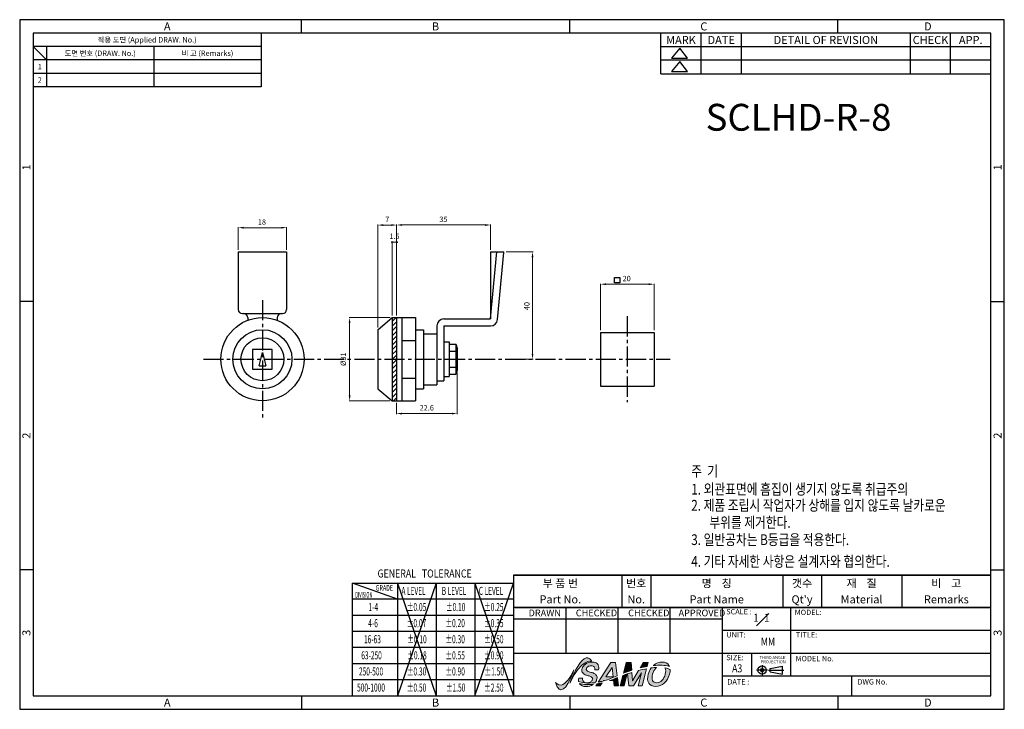
# Model space of a CAD drawing. Extents: x 0 to 367, y 0 to 257.
import ezdxf
from ezdxf.enums import TextEntityAlignment as Align

# ---------------------------------------------------------------- set-up
doc = ezdxf.new("R2010")
doc.units = 0
doc.header["$LTSCALE"] = 10
doc.header["$MEASUREMENT"] = 0
doc.linetypes.add('AUSGEZOGEN', pattern=[0])
doc.linetypes.add('CENTER2', pattern=[1.125, 0.75, -0.125, 0.125, -0.125])
doc.layers.get('0').update_dxf_attribs({"linetype": 'CONTINUOUS'})
doc.layers.get('Defpoints').update_dxf_attribs({"linetype": 'CONTINUOUS'})
doc.layers.add('레이어 1', color=7, linetype='CONTINUOUS', lineweight=0)
doc.styles.get("Standard").update_dxf_attribs({"font": 'BareunDotum1.ttf', "width": 0.8})
doc.styles.add('style1', font='gulim.ttc')
doc.styles.add('TXT', font='simplex.shx', dxfattribs={"bigfont": 'whgtxt.shx'})
doc.dimstyles.new('ISO-25', dxfattribs={"dimtxt": 2.5, "dimasz": 2.5, "dimexe": 1, "dimexo": 1, "dimgap": 0.8, "dimtad": 1, "dimdsep": 46, "dimtxsty": 'Standard', "dimcen": 2.5, "dimclrd": 6, "dimclre": 6, "dimazin": 2, "dimtfac": 1, "dimtmove": 0, "dimatfit": 3, "dimfxl": 1, "dimarcsym": 0})

# ---------------------------------------------------------------- blocks, each defined once
blk = doc.blocks.new('*X1')
at = {"color": 0}
for p, q in [((96.4, 114.08), (97.82, 115.5)), ((96.4, 112.31), (98, 113.91)), ((96.4, 110.54), (98, 112.14)), ((96.4, 108.77), (98, 110.37)), ((96.4, 107.01), (98, 108.61)), ((96.4, 105.24), (98, 106.84)), ((96.4, 103.47), (98, 105.07)), ((96.4, 101.7), (98, 103.3)), ((96.4, 99.94), (96.46, 100)), ((96.4, 98.17), (98, 99.77)), ((96.46, 100), (98, 101.54)), ((96.4, 96.4), (98, 98)), ((96.4, 94.63), (98, 96.23)), ((96.4, 92.86), (98, 94.46)), ((96.4, 91.1), (98, 92.7)), ((96.4, 89.33), (98, 90.93)), ((96.4, 87.56), (98, 89.16)), ((96.4, 85.79), (98, 87.39)), ((96.87, 84.5), (98, 85.63))]:
    blk.add_line(p, q, dxfattribs=at)
blk = doc.blocks.new('*D10')
at = {"color": 6, "lineweight": 18}
for p, q in [((138.09, 145.97), (122.8, 145.97)), ((122.98, 116.97), (122.98, 143.97)), ((138.02, 114.97), (122.8, 114.97))]:
    blk.add_line(p, q, dxfattribs=at)
at = {"color": 6}
for points in [[(123.31, 143.97), (122.65, 143.97), (122.98, 145.97)], [(122.65, 116.97), (123.31, 116.97), (122.98, 114.97)]]:
    blk.add_solid(points, dxfattribs=at)
at = {"layer": 'Defpoints', "color": 0}
for p in [(122.98, 145.97), (138.89, 145.97), (138.82, 114.97)]:
    blk.add_point(p, dxfattribs=at)
at = {"color": 7, "lineweight": 30, "insert": (120.87, 130.47), "char_height": 2, "attachment_point": 5, "rotation": 90}
blk.add_mtext('%%c31', dxfattribs=at)
blk = doc.blocks.new('*D11')
at = {"color": 6, "lineweight": 18}
for p, q in [((81.49, 171.27), (81.49, 179.67)), ((83.49, 179.49), (97.49, 179.49)), ((99.49, 171.27), (99.49, 179.67))]:
    blk.add_line(p, q, dxfattribs=at)
at = {"color": 6}
for points in [[(83.49, 179.82), (83.49, 179.15), (81.49, 179.49)], [(97.49, 179.15), (97.49, 179.82), (99.49, 179.49)]]:
    blk.add_solid(points, dxfattribs=at)
at = {"layer": 'Defpoints', "color": 0}
for p in [(99.49, 179.49), (81.49, 170.47), (99.49, 170.47)]:
    blk.add_point(p, dxfattribs=at)
at = {"color": 7, "lineweight": 30, "insert": (90.29, 181.35), "char_height": 2, "attachment_point": 5}
blk.add_mtext('18', dxfattribs=at)
blk = doc.blocks.new('*D12')
at = {"color": 6, "lineweight": 18}
for p, q in [((133.49, 142.27), (133.49, 180.64)), ((135.49, 180.46), (138.49, 180.46)), ((140.49, 146.77), (140.49, 180.64))]:
    blk.add_line(p, q, dxfattribs=at)
at = {"color": 6}
for points in [[(135.49, 180.8), (135.49, 180.13), (133.49, 180.46)], [(138.49, 180.13), (138.49, 180.8), (140.49, 180.46)]]:
    blk.add_solid(points, dxfattribs=at)
at = {"layer": 'Defpoints', "color": 0}
for p in [(140.49, 180.46), (140.49, 145.97), (133.49, 141.47)]:
    blk.add_point(p, dxfattribs=at)
at = {"color": 7, "lineweight": 30, "insert": (136.99, 182.29), "char_height": 2, "attachment_point": 5}
blk.add_mtext('7', dxfattribs=at)
blk = doc.blocks.new('*D13')
at = {"color": 6, "lineweight": 18}
for p, q in [((138.49, 174.13), (140.89, 174.13)), ((138.89, 146.77), (138.89, 174.31)), ((140.49, 146.77), (140.49, 174.31))]:
    blk.add_line(p, q, dxfattribs=at)
at = {"color": 6}
for points in [[(138.49, 173.8), (138.49, 174.46), (140.49, 174.13)], [(140.89, 174.46), (140.89, 173.8), (138.89, 174.13)]]:
    blk.add_solid(points, dxfattribs=at)
at = {"layer": 'Defpoints', "color": 0}
for p in [(138.89, 174.13), (138.89, 145.97), (140.49, 145.97)]:
    blk.add_point(p, dxfattribs=at)
at = {"color": 7, "lineweight": 30, "insert": (139.69, 176.01), "char_height": 2, "attachment_point": 5}
blk.add_mtext('1.5', dxfattribs=at)
blk = doc.blocks.new('*D14')
at = {"color": 6, "lineweight": 18}
for p, q in [((140.49, 146.77), (140.49, 180.67)), ((142.49, 180.49), (173.49, 180.49)), ((175.49, 171.27), (175.49, 180.67))]:
    blk.add_line(p, q, dxfattribs=at)
at = {"color": 6}
for points in [[(142.49, 180.82), (142.49, 180.15), (140.49, 180.49)], [(173.49, 180.15), (173.49, 180.82), (175.49, 180.49)]]:
    blk.add_solid(points, dxfattribs=at)
at = {"layer": 'Defpoints', "color": 0}
for p in [(175.49, 180.49), (175.49, 170.47), (140.49, 145.97)]:
    blk.add_point(p, dxfattribs=at)
at = {"color": 7, "lineweight": 30, "insert": (157.94, 182.35), "char_height": 2, "attachment_point": 5}
blk.add_mtext('35', dxfattribs=at)
blk = doc.blocks.new('*D15')
at = {"color": 6, "lineweight": 18}
for p, q in [((163.09, 125.47), (163.09, 110.03)), ((140.49, 114.17), (140.49, 110.03)), ((142.49, 110.21), (161.09, 110.21))]:
    blk.add_line(p, q, dxfattribs=at)
at = {"color": 6}
for points in [[(142.49, 110.54), (142.49, 109.87), (140.49, 110.21)], [(161.09, 109.87), (161.09, 110.54), (163.09, 110.21)]]:
    blk.add_solid(points, dxfattribs=at)
at = {"layer": 'Defpoints', "color": 0}
for p in [(163.09, 126.27), (140.49, 114.97), (163.09, 110.21)]:
    blk.add_point(p, dxfattribs=at)
at = {"color": 7, "lineweight": 30, "insert": (151.74, 112.1), "char_height": 2, "attachment_point": 5}
blk.add_mtext('22.6', dxfattribs=at)
blk = doc.blocks.new('*D16')
at = {"color": 6, "lineweight": 18}
for p, q in [((181.29, 170.47), (191.33, 170.47)), ((191.15, 168.47), (191.15, 132.47)), ((188.41, 130.47), (191.33, 130.47))]:
    blk.add_line(p, q, dxfattribs=at)
at = {"color": 6}
for points in [[(191.48, 168.47), (190.82, 168.47), (191.15, 170.47)], [(190.82, 132.47), (191.48, 132.47), (191.15, 130.47)]]:
    blk.add_solid(points, dxfattribs=at)
at = {"layer": 'Defpoints', "color": 0}
for p in [(180.49, 170.47), (187.61, 130.47), (191.15, 130.47)]:
    blk.add_point(p, dxfattribs=at)
at = {"color": 7, "lineweight": 30, "insert": (189.29, 150.27), "char_height": 2, "attachment_point": 5, "rotation": 90}
blk.add_mtext('40', dxfattribs=at)
blk = doc.blocks.new('*D17')
at = {"color": 6, "lineweight": 18}
for p, q in [((216.49, 141.27), (216.49, 158.6)), ((218.49, 158.42), (234.49, 158.42)), ((236.49, 141.27), (236.49, 158.6))]:
    blk.add_line(p, q, dxfattribs=at)
at = {"color": 6}
for points in [[(218.49, 158.75), (218.49, 158.09), (216.49, 158.42)], [(234.49, 158.09), (234.49, 158.75), (236.49, 158.42)]]:
    blk.add_solid(points, dxfattribs=at)
at = {"layer": 'Defpoints', "color": 0}
for p in [(236.49, 158.42), (216.49, 140.47), (236.49, 140.47)]:
    blk.add_point(p, dxfattribs=at)
at = {"color": 7, "lineweight": 30, "insert": (226.26, 160.28), "char_height": 2, "attachment_point": 5}
blk.add_mtext('20', dxfattribs=at)
blk = doc.blocks.new('Block_1')
at = {"layer": '레이어 1'}
h = blk.add_hatch(color=253, dxfattribs=at)
h.dxf.hatch_style = 2
edge = h.paths.add_edge_path()
edge.add_spline(control_points=[(89.03, -153.11), (89.03, -153.11), (91.34, -146.85), (93.62, -144.67), (95.89, -142.49), (97.05, -144.73), (97.13, -144.95), (97.13, -144.95), (93.38, -143.76), (89.03, -153.11)], knot_values=[0, 0, 0, 0, 1, 1, 1, 2, 2, 2, 3, 3, 3, 3], degree=3, periodic=0)
h = blk.add_hatch(color=253, dxfattribs=at)
h.dxf.hatch_style = 2
edge = h.paths.add_edge_path()
edge.add_spline(control_points=[(83.67, -152.86), (83.67, -152.86), (84.47, -154.1), (85.88, -153.86), (87.29, -153.61), (88.99, -151.43), (90.53, -148.21), (90.53, -148.21), (88.2, -155.66), (85.69, -155.62), (85.69, -155.62), (84.49, -155.78), (83.67, -152.86)], knot_values=[0, 0, 0, 0, 1, 1, 1, 2, 2, 2, 3, 3, 3, 4, 4, 4, 4], degree=3, periodic=0)
for points, knots in [([(89.03, -153.11), (89.03, -153.11), (91.34, -146.85), (93.62, -144.67), (95.89, -142.49), (97.05, -144.73), (97.13, -144.95), (97.13, -144.95), (93.38, -143.76), (89.03, -153.11)], [0, 0, 0, 0, 1, 1, 1, 2, 2, 2, 3, 3, 3, 3]), ([(83.67, -152.86), (83.67, -152.86), (84.47, -154.1), (85.88, -153.86), (87.29, -153.61), (88.99, -151.43), (90.53, -148.21), (90.53, -148.21), (88.2, -155.66), (85.69, -155.62), (85.69, -155.62), (84.49, -155.78), (83.67, -152.86)], [0, 0, 0, 0, 1, 1, 1, 2, 2, 2, 3, 3, 3, 4, 4, 4, 4])]:
    blk.add_open_spline(points, degree=3, knots=knots, dxfattribs=at)
blk = doc.blocks.new('Block_2')
at = {"layer": '레이어 1'}
h = blk.add_hatch(color=253, dxfattribs=at)
h.dxf.hatch_style = 2
edge = h.paths.add_edge_path()
edge.add_spline(control_points=[(107.76, -154.14), (107.76, -154.14), (109.25, -154.14), (109.25, -154.14), (109.25, -154.14), (110.42, -149.7), (110.42, -149.7), (109.89, -149.88), (109.34, -150.06), (108.78, -150.27), (108.78, -150.27), (107.76, -154.14), (107.76, -154.14)], knot_values=[0, 0, 0, 0, 1, 1, 1, 2, 2, 2, 3, 3, 3, 4, 4, 4, 4], degree=3, periodic=0)
h = blk.add_hatch(color=253, dxfattribs=at)
h.dxf.hatch_style = 2
edge = h.paths.add_edge_path()
edge.add_spline(control_points=[(112.36, -152.23), (112.36, -152.23), (112.13, -149.15), (112.13, -149.15), (111.63, -149.3), (111.1, -149.47), (110.56, -149.65), (110.56, -149.65), (110.97, -154.15), (110.97, -154.15), (110.97, -154.15), (112.72, -154.15), (112.72, -154.15), (112.72, -154.15), (115.73, -149.25), (115.73, -149.25), (115.73, -149.25), (114.44, -154.14), (114.44, -154.14), (114.44, -154.14), (115.94, -154.14), (115.94, -154.14), (115.94, -154.14), (117.61, -147.75), (117.61, -147.75), (116.7, -147.93), (115.71, -148.15), (114.63, -148.43), (114.63, -148.43), (112.36, -152.23), (112.36, -152.23)], knot_values=[0, 0, 0, 0, 1, 1, 1, 2, 2, 2, 3, 3, 3, 4, 4, 4, 5, 5, 5, 6, 6, 6, 7, 7, 7, 8, 8, 8, 9, 9, 9, 10, 10, 10, 10], degree=3, periodic=0)
h = blk.add_hatch(color=253, dxfattribs=at)
h.dxf.hatch_style = 2
edge = h.paths.add_edge_path()
edge.add_spline(control_points=[(124.55, -147.56), (124.82, -148.16), (124.83, -148.91), (124.59, -149.82), (124.35, -150.75), (123.93, -151.52), (123.35, -152.11), (122.76, -152.71), (122.1, -153.01), (121.37, -153.01), (120.62, -153.01), (120.12, -152.71), (119.85, -152.11), (119.59, -151.52), (119.58, -150.75), (119.83, -149.82), (120.07, -148.91), (120.48, -148.16), (121.05, -147.56), (121.15, -147.46), (121.26, -147.37), (121.37, -147.28), (120.75, -147.31), (120.07, -147.37), (119.33, -147.47), (118.83, -148.15), (118.46, -148.93), (118.23, -149.82), (117.87, -151.17), (117.95, -152.27), (118.44, -153.12), (118.94, -153.96), (119.79, -154.39), (121, -154.39), (122.22, -154.39), (123.29, -153.96), (124.23, -153.12), (125.17, -152.27), (125.82, -151.17), (126.18, -149.82), (126.35, -149.18), (126.42, -148.59), (126.39, -148.06), (125.96, -147.82), (125.34, -147.59), (124.48, -147.43), (124.5, -147.48), (124.53, -147.52), (124.55, -147.56)], knot_values=[0, 0, 0, 0, 1, 1, 1, 2, 2, 2, 3, 3, 3, 4, 4, 4, 5, 5, 5, 6, 6, 6, 7, 7, 7, 8, 8, 8, 9, 9, 9, 10, 10, 10, 11, 11, 11, 12, 12, 12, 13, 13, 13, 14, 14, 14, 15, 15, 15, 16, 16, 16, 16], degree=3, periodic=0)
h = blk.add_hatch(color=253, dxfattribs=at)
h.dxf.hatch_style = 2
edge = h.paths.add_edge_path()
edge.add_spline(control_points=[(92.65, -153.32), (92.66, -153.33), (92.67, -153.35), (92.68, -153.37), (93.14, -154.07), (93.92, -154.41), (95.02, -154.41), (96.03, -154.41), (96.9, -154.17), (97.61, -153.67), (97.65, -153.64), (97.7, -153.6), (97.74, -153.57), (96.01, -153.75), (94.25, -153.72), (92.65, -153.32)], knot_values=[0, 0, 0, 0, 1, 1, 1, 2, 2, 2, 3, 3, 3, 4, 4, 4, 5, 5, 5, 5], degree=3, periodic=0)
h = blk.add_hatch(color=253, dxfattribs=at)
h.dxf.hatch_style = 2
edge = h.paths.add_edge_path()
edge.add_spline(control_points=[(98.72, -154.16), (98.72, -154.16), (100.27, -154.16), (100.27, -154.16), (100.27, -154.16), (101.02, -152.99), (101.02, -152.99), (100.44, -153.13), (99.84, -153.26), (99.23, -153.36), (99.23, -153.36), (98.72, -154.16), (98.72, -154.16)], knot_values=[0, 0, 0, 0, 1, 1, 1, 2, 2, 2, 3, 3, 3, 4, 4, 4, 4], degree=3, periodic=0)
h = blk.add_hatch(color=253, dxfattribs=at)
h.dxf.hatch_style = 2
edge = h.paths.add_edge_path()
edge.add_spline(control_points=[(105.31, -152.19), (105.31, -152.19), (105.54, -154.15), (105.54, -154.15), (105.54, -154.15), (107.12, -154.15), (107.12, -154.15), (107.12, -154.15), (106.75, -151.09), (106.75, -151.09), (106.06, -151.38), (105.04, -151.79), (103.83, -152.19), (103.83, -152.19), (105.31, -152.19), (105.31, -152.19)], knot_values=[0, 0, 0, 0, 1, 1, 1, 2, 2, 2, 3, 3, 3, 4, 4, 4, 5, 5, 5, 5], degree=3, periodic=0)
for points, knots in [([(107.76, -154.14), (107.76, -154.14), (109.25, -154.14), (109.25, -154.14), (109.25, -154.14), (110.42, -149.7), (110.42, -149.7), (109.89, -149.88), (109.34, -150.06), (108.78, -150.27), (108.78, -150.27), (107.76, -154.14), (107.76, -154.14)], [0, 0, 0, 0, 1, 1, 1, 2, 2, 2, 3, 3, 3, 4, 4, 4, 4]), ([(112.36, -152.23), (112.36, -152.23), (112.13, -149.15), (112.13, -149.15), (111.63, -149.3), (111.1, -149.47), (110.56, -149.65), (110.56, -149.65), (110.97, -154.15), (110.97, -154.15), (110.97, -154.15), (112.72, -154.15), (112.72, -154.15), (112.72, -154.15), (115.73, -149.25), (115.73, -149.25), (115.73, -149.25), (114.44, -154.14), (114.44, -154.14), (114.44, -154.14), (115.94, -154.14), (115.94, -154.14), (115.94, -154.14), (117.61, -147.75), (117.61, -147.75), (116.7, -147.93), (115.71, -148.15), (114.63, -148.43), (114.63, -148.43), (112.36, -152.23), (112.36, -152.23)], [0, 0, 0, 0, 1, 1, 1, 2, 2, 2, 3, 3, 3, 4, 4, 4, 5, 5, 5, 6, 6, 6, 7, 7, 7, 8, 8, 8, 9, 9, 9, 10, 10, 10, 10]), ([(124.55, -147.56), (124.82, -148.16), (124.83, -148.91), (124.59, -149.82), (124.35, -150.75), (123.93, -151.52), (123.35, -152.11), (122.76, -152.71), (122.1, -153.01), (121.37, -153.01), (120.62, -153.01), (120.12, -152.71), (119.85, -152.11), (119.59, -151.52), (119.58, -150.75), (119.83, -149.82), (120.07, -148.91), (120.48, -148.16), (121.05, -147.56), (121.15, -147.46), (121.26, -147.37), (121.37, -147.28), (120.75, -147.31), (120.07, -147.37), (119.33, -147.47), (118.83, -148.15), (118.46, -148.93), (118.23, -149.82), (117.87, -151.17), (117.95, -152.27), (118.44, -153.12), (118.94, -153.96), (119.79, -154.39), (121, -154.39), (122.22, -154.39), (123.29, -153.96), (124.23, -153.12), (125.17, -152.27), (125.82, -151.17), (126.18, -149.82), (126.35, -149.18), (126.42, -148.59), (126.39, -148.06), (125.96, -147.82), (125.34, -147.59), (124.48, -147.43), (124.5, -147.48), (124.53, -147.52), (124.55, -147.56)], [0, 0, 0, 0, 1, 1, 1, 2, 2, 2, 3, 3, 3, 4, 4, 4, 5, 5, 5, 6, 6, 6, 7, 7, 7, 8, 8, 8, 9, 9, 9, 10, 10, 10, 11, 11, 11, 12, 12, 12, 13, 13, 13, 14, 14, 14, 15, 15, 15, 16, 16, 16, 16]), ([(92.65, -153.32), (92.66, -153.33), (92.67, -153.35), (92.68, -153.37), (93.14, -154.07), (93.92, -154.41), (95.02, -154.41), (96.03, -154.41), (96.9, -154.17), (97.61, -153.67), (97.65, -153.64), (97.7, -153.6), (97.74, -153.57), (96.01, -153.75), (94.25, -153.72), (92.65, -153.32)], [0, 0, 0, 0, 1, 1, 1, 2, 2, 2, 3, 3, 3, 4, 4, 4, 5, 5, 5, 5]), ([(98.72, -154.16), (98.72, -154.16), (100.27, -154.16), (100.27, -154.16), (100.27, -154.16), (101.02, -152.99), (101.02, -152.99), (100.44, -153.13), (99.84, -153.26), (99.23, -153.36), (99.23, -153.36), (98.72, -154.16), (98.72, -154.16)], [0, 0, 0, 0, 1, 1, 1, 2, 2, 2, 3, 3, 3, 4, 4, 4, 4]), ([(105.31, -152.19), (105.31, -152.19), (105.54, -154.15), (105.54, -154.15), (105.54, -154.15), (107.12, -154.15), (107.12, -154.15), (107.12, -154.15), (106.75, -151.09), (106.75, -151.09), (106.06, -151.38), (105.04, -151.79), (103.83, -152.19), (103.83, -152.19), (105.31, -152.19), (105.31, -152.19)], [0, 0, 0, 0, 1, 1, 1, 2, 2, 2, 3, 3, 3, 4, 4, 4, 5, 5, 5, 5])]:
    blk.add_open_spline(points, degree=3, knots=knots, dxfattribs=at)
blk = doc.blocks.new('Block_3')
at = {"layer": '레이어 1'}
h = blk.add_hatch(color=253, dxfattribs=at)
h.dxf.hatch_style = 2
edge = h.paths.add_edge_path()
edge.add_spline(control_points=[(98.41, -152.96), (98.68, -152.65), (98.88, -152.31), (99.01, -151.96), (99.2, -151.42), (99.22, -150.95), (99.06, -150.56), (98.9, -150.16), (98.64, -149.86), (98.29, -149.65), (97.88, -149.41), (97.47, -149.24), (97.05, -149.14), (96.62, -149.04), (96.27, -148.94), (95.99, -148.83), (95.73, -148.72), (95.51, -148.58), (95.32, -148.41), (95.13, -148.24), (95.09, -148.01), (95.19, -147.71), (95.27, -147.46), (95.45, -147.22), (95.72, -147), (96, -146.78), (96.42, -146.66), (97, -146.66), (97.57, -146.66), (97.95, -146.81), (98.14, -147.11), (98.33, -147.4), (98.38, -147.74), (98.28, -148.13), (98.28, -148.13), (99.76, -148.13), (99.76, -148.13), (99.93, -147.62), (99.87, -147.02), (99.57, -146.31), (99.26, -145.61), (98.52, -145.26), (97.35, -145.26), (96.31, -145.26), (95.47, -145.51), (94.83, -146.02), (94.2, -146.54), (93.79, -147.06), (93.61, -147.61), (93.41, -148.19), (93.42, -148.68), (93.63, -149.07), (93.84, -149.46), (94.2, -149.76), (94.69, -149.98), (95.09, -150.17), (95.48, -150.3), (95.88, -150.37), (96.27, -150.43), (96.62, -150.57), (96.95, -150.76), (97.19, -150.88), (97.36, -151.04), (97.45, -151.25), (97.55, -151.45), (97.53, -151.69), (97.4, -151.97), (97.25, -152.28), (97, -152.53), (96.67, -152.72), (96.34, -152.91), (95.91, -153.01), (95.39, -153.01), (94.82, -153.01), (94.38, -152.83), (94.08, -152.48), (93.78, -152.13), (93.69, -151.71), (93.82, -151.22), (93.82, -151.22), (92.34, -151.22), (92.34, -151.22), (92.2, -151.66), (92.19, -152.1), (92.3, -152.52), (93.35, -152.9), (95.36, -153.36), (98.41, -152.96)], knot_values=[0, 0, 0, 0, 1, 1, 1, 2, 2, 2, 3, 3, 3, 4, 4, 4, 5, 5, 5, 6, 6, 6, 7, 7, 7, 8, 8, 8, 9, 9, 9, 10, 10, 10, 11, 11, 11, 12, 12, 12, 13, 13, 13, 14, 14, 14, 15, 15, 15, 16, 16, 16, 17, 17, 17, 18, 18, 18, 19, 19, 19, 20, 20, 20, 21, 21, 21, 22, 22, 22, 23, 23, 23, 24, 24, 24, 25, 25, 25, 26, 26, 26, 27, 27, 27, 28, 28, 28, 29, 29, 29, 29], degree=3, periodic=0)
h = blk.add_hatch(color=253, dxfattribs=at)
h.dxf.hatch_style = 2
edge = h.paths.add_edge_path()
edge.add_spline(control_points=[(104.74, -147.25), (104.74, -147.25), (105.14, -150.82), (105.14, -150.82), (105.14, -150.82), (102.43, -150.82), (102.43, -150.82), (102.43, -150.82), (104.74, -147.25), (104.74, -147.25)], knot_values=[0, 0, 0, 0, 1, 1, 1, 2, 2, 2, 3, 3, 3, 3], degree=3, periodic=0)
edge = h.paths.add_edge_path()
edge.add_spline(control_points=[(101.54, -152.19), (101.54, -152.19), (101.98, -152.19), (101.98, -152.19), (103.39, -151.77), (104.95, -151.2), (106.67, -150.41), (106.67, -150.41), (106.07, -145.48), (106.07, -145.48), (106.07, -145.48), (104.33, -145.48), (104.33, -145.48), (104.33, -145.48), (99.62, -152.76), (99.62, -152.76), (100.19, -152.65), (100.8, -152.51), (101.44, -152.34), (101.44, -152.34), (101.54, -152.19), (101.54, -152.19)], knot_values=[0, 0, 0, 0, 1, 1, 1, 2, 2, 2, 3, 3, 3, 4, 4, 4, 5, 5, 5, 6, 6, 6, 7, 7, 7, 7], degree=3, periodic=0)
h = blk.add_hatch(color=253, dxfattribs=at)
h.dxf.hatch_style = 2
edge = h.paths.add_edge_path()
edge.add_spline(control_points=[(111.85, -145.49), (111.85, -145.49), (110.04, -145.49), (110.04, -145.49), (110.04, -145.49), (109, -149.44), (109, -149.44), (109.82, -149.12), (110.87, -148.74), (112.07, -148.36), (112.07, -148.36), (111.85, -145.49), (111.85, -145.49)], knot_values=[0, 0, 0, 0, 1, 1, 1, 2, 2, 2, 3, 3, 3, 4, 4, 4, 4], degree=3, periodic=0)
h = blk.add_hatch(color=253, dxfattribs=at)
h.dxf.hatch_style = 2
edge = h.paths.add_edge_path()
edge.add_spline(control_points=[(118.2, -145.49), (118.2, -145.49), (116.39, -145.49), (116.39, -145.49), (116.39, -145.49), (115.21, -147.47), (115.21, -147.47), (116.06, -147.26), (116.94, -147.07), (117.83, -146.91), (117.83, -146.91), (118.2, -145.49), (118.2, -145.49)], knot_values=[0, 0, 0, 0, 1, 1, 1, 2, 2, 2, 3, 3, 3, 4, 4, 4, 4], degree=3, periodic=0)
h = blk.add_hatch(color=253, dxfattribs=at)
h.dxf.hatch_style = 2
edge = h.paths.add_edge_path()
edge.add_spline(control_points=[(126.14, -146.88), (126.09, -146.76), (126.03, -146.65), (125.97, -146.54), (125.47, -145.69), (124.62, -145.27), (123.41, -145.27), (122.2, -145.27), (121.12, -145.69), (120.18, -146.54), (120.16, -146.55), (120.15, -146.57), (120.13, -146.58), (122.25, -146.37), (124.33, -146.4), (126.14, -146.88)], knot_values=[0, 0, 0, 0, 1, 1, 1, 2, 2, 2, 3, 3, 3, 4, 4, 4, 5, 5, 5, 5], degree=3, periodic=0)
for points, knots in [([(98.41, -152.96), (98.68, -152.65), (98.88, -152.31), (99.01, -151.96), (99.2, -151.42), (99.22, -150.95), (99.06, -150.56), (98.9, -150.16), (98.64, -149.86), (98.29, -149.65), (97.88, -149.41), (97.47, -149.24), (97.05, -149.14), (96.62, -149.04), (96.27, -148.94), (95.99, -148.83), (95.73, -148.72), (95.51, -148.58), (95.32, -148.41), (95.13, -148.24), (95.09, -148.01), (95.19, -147.71), (95.27, -147.46), (95.45, -147.22), (95.72, -147), (96, -146.78), (96.42, -146.66), (97, -146.66), (97.57, -146.66), (97.95, -146.81), (98.14, -147.11), (98.33, -147.4), (98.38, -147.74), (98.28, -148.13), (98.28, -148.13), (99.76, -148.13), (99.76, -148.13), (99.93, -147.62), (99.87, -147.02), (99.57, -146.31), (99.26, -145.61), (98.52, -145.26), (97.35, -145.26), (96.31, -145.26), (95.47, -145.51), (94.83, -146.02), (94.2, -146.54), (93.79, -147.06), (93.61, -147.61), (93.41, -148.19), (93.42, -148.68), (93.63, -149.07), (93.84, -149.46), (94.2, -149.76), (94.69, -149.98), (95.09, -150.17), (95.48, -150.3), (95.88, -150.37), (96.27, -150.43), (96.62, -150.57), (96.95, -150.76), (97.19, -150.88), (97.36, -151.04), (97.45, -151.25), (97.55, -151.45), (97.53, -151.69), (97.4, -151.97), (97.25, -152.28), (97, -152.53), (96.67, -152.72), (96.34, -152.91), (95.91, -153.01), (95.39, -153.01), (94.82, -153.01), (94.38, -152.83), (94.08, -152.48), (93.78, -152.13), (93.69, -151.71), (93.82, -151.22), (93.82, -151.22), (92.34, -151.22), (92.34, -151.22), (92.2, -151.66), (92.19, -152.1), (92.3, -152.52), (93.35, -152.9), (95.36, -153.36), (98.41, -152.96)], [0, 0, 0, 0, 1, 1, 1, 2, 2, 2, 3, 3, 3, 4, 4, 4, 5, 5, 5, 6, 6, 6, 7, 7, 7, 8, 8, 8, 9, 9, 9, 10, 10, 10, 11, 11, 11, 12, 12, 12, 13, 13, 13, 14, 14, 14, 15, 15, 15, 16, 16, 16, 17, 17, 17, 18, 18, 18, 19, 19, 19, 20, 20, 20, 21, 21, 21, 22, 22, 22, 23, 23, 23, 24, 24, 24, 25, 25, 25, 26, 26, 26, 27, 27, 27, 28, 28, 28, 29, 29, 29, 29]), ([(101.54, -152.19), (101.54, -152.19), (101.98, -152.19), (101.98, -152.19), (103.39, -151.77), (104.95, -151.2), (106.67, -150.41), (106.67, -150.41), (106.07, -145.48), (106.07, -145.48), (106.07, -145.48), (104.33, -145.48), (104.33, -145.48), (104.33, -145.48), (99.62, -152.76), (99.62, -152.76), (100.19, -152.65), (100.8, -152.51), (101.44, -152.34), (101.44, -152.34), (101.54, -152.19), (101.54, -152.19)], [0, 0, 0, 0, 1, 1, 1, 2, 2, 2, 3, 3, 3, 4, 4, 4, 5, 5, 5, 6, 6, 6, 7, 7, 7, 7]), ([(111.85, -145.49), (111.85, -145.49), (110.04, -145.49), (110.04, -145.49), (110.04, -145.49), (109, -149.44), (109, -149.44), (109.82, -149.12), (110.87, -148.74), (112.07, -148.36), (112.07, -148.36), (111.85, -145.49), (111.85, -145.49)], [0, 0, 0, 0, 1, 1, 1, 2, 2, 2, 3, 3, 3, 4, 4, 4, 4]), ([(118.2, -145.49), (118.2, -145.49), (116.39, -145.49), (116.39, -145.49), (116.39, -145.49), (115.21, -147.47), (115.21, -147.47), (116.06, -147.26), (116.94, -147.07), (117.83, -146.91), (117.83, -146.91), (118.2, -145.49), (118.2, -145.49)], [0, 0, 0, 0, 1, 1, 1, 2, 2, 2, 3, 3, 3, 4, 4, 4, 4]), ([(126.14, -146.88), (126.09, -146.76), (126.03, -146.65), (125.97, -146.54), (125.47, -145.69), (124.62, -145.27), (123.41, -145.27), (122.2, -145.27), (121.12, -145.69), (120.18, -146.54), (120.16, -146.55), (120.15, -146.57), (120.13, -146.58), (122.25, -146.37), (124.33, -146.4), (126.14, -146.88)], [0, 0, 0, 0, 1, 1, 1, 2, 2, 2, 3, 3, 3, 4, 4, 4, 5, 5, 5, 5]), ([(104.74, -147.25), (104.74, -147.25), (105.14, -150.82), (105.14, -150.82), (105.14, -150.82), (102.43, -150.82), (102.43, -150.82), (102.43, -150.82), (104.74, -147.25), (104.74, -147.25)], [0, 0, 0, 0, 1, 1, 1, 2, 2, 2, 3, 3, 3, 3])]:
    blk.add_open_spline(points, degree=3, knots=knots, dxfattribs=at)
blk = doc.blocks.new('Block_0')
at = {"layer": '레이어 1'}
for name in ['Block_1', 'Block_3', 'Block_2']:
    blk.add_blockref(name, (0, 0), dxfattribs=at)

msp = doc.modelspace()

# ---------------------------------------------------------------- linework, layer by layer
at = {"color": 3}
for p, q in [((367, 257), (0, 257)), ((0, 257), (0, 0)), ((105, 252), (105, 257)), ((205, 252), (205, 257)), ((305, 252), (305, 257)), ((367, 0), (367, 257)), ((362, 252), (5, 252)), ((5, 252), (5, 5)), ((90, 252), (90, 232)), ((238.984, 236.881), (238.984, 252)), ((253.984, 236.881), (253.984, 252)), ((362, 5), (362, 252)), ((90, 247), (5, 247)), ((10, 242), (5, 247)), ((10, 247), (10, 232)), ((361.984, 246.881), (238.984, 246.881)), ((246.049, 246.379), (242.961, 242.613)), ((248.946, 242.613), (246.049, 246.379)), ((242.961, 242.613), (248.946, 242.613)), ((90, 242), (5, 242)), ((246.049, 241.469), (242.961, 237.703)), ((248.946, 237.703), (246.049, 241.469)), ((238.984, 236.881), (362, 236.881)), ((242.961, 237.703), (248.946, 237.703)), ((90, 232), (5, 232)), ((5, 152), (0, 152)), ((362, 152), (367, 152)), ((5, 52), (0, 52)), ((362, 52), (367, 52)), ((184, 49.975), (362, 49.975)), ((362, 37.975), (184, 37.975)), ((5, 5), (362, 5)), ((105, 5), (105, 0)), ((205, 5), (205, 0)), ((305, 5), (305, 0)), ((0, 0), (367, 0))]:
    msp.add_line(p, q, dxfattribs=at)
at = {"color": 5}
for p, q in [((268.984, 236.881), (268.984, 252)), ((331.984, 236.881), (331.984, 252)), ((346.984, 236.881), (346.984, 252)), ((50, 247), (50, 232)), ((361.984, 241.881), (238.984, 241.881)), ((90, 237), (5, 237)), ((362, 49.975), (184, 49.975)), ((224.4, 49.975), (224.4, 37.975)), ((235.2, 49.975), (235.2, 37.975)), ((284.4, 49.975), (284.4, 37.975)), ((298.8, 49.975), (298.8, 37.975)), ((328.8, 49.975), (328.8, 37.975)), ((140.8, 41), (124, 47)), ((155.2, 47), (140.8, 5)), ((140.8, 47), (155.2, 5)), ((155.2, 47), (155.2, 5)), ((169.6, 47), (169.6, 5)), ((169.6, 47), (184, 5)), ((169.6, 5), (184, 47)), ((203.505, 37.975), (203.505, 20.975)), ((223.005, 37.975), (223.005, 20.975)), ((242.505, 20.975), (242.505, 37.975)), ((287.421, 12.475), (287.421, 37.975)), ((184, 35), (124, 35)), ((184.005, 33.725), (262.005, 33.725)), ((262.005, 29.475), (362, 29.475)), ((184, 29), (124, 29)), ((184, 23), (124, 23)), ((184, 20.975), (362, 20.975)), ((272.731, 20.975), (272.731, 12.475)), ((184, 17), (124, 17)), ((262.005, 12.475), (362, 12.475)), ((310.117, 5), (310.117, 12.475)), ((184, 11), (124, 11))]:
    msp.add_line(p, q, dxfattribs=at)
at = {"color": 7}
for p, q in [((81.486, 170.467), (99.486, 170.467)), ((81.486, 170.467), (81.486, 148.967)), ((99.486, 170.467), (99.486, 148.967)), ((175.486, 170.467), (175.486, 145.467)), ((175.486, 170.467), (180.491, 170.467)), ((175.486, 145.467), (177.886, 170.467)), ((178.074, 145.218), (180.474, 170.218)), ((180.474, 170.218), (180.491, 170.467)), ((221.745, 160.944), (223.745, 160.944)), ((221.745, 158.944), (221.745, 160.944)), ((223.745, 158.944), (221.745, 158.944)), ((223.745, 160.944), (223.745, 158.944)), ((133.486, 141.467), (138.886, 145.967)), ((138.886, 145.967), (138.886, 114.967)), ((138.886, 145.967), (147.486, 145.967)), ((140.486, 145.967), (140.486, 114.967)), ((142.486, 145.967), (142.486, 114.967)), ((147.486, 145.967), (147.486, 114.967)), ((158.086, 145.467), (175.486, 145.467)), ((133.486, 141.467), (133.486, 119.467)), ((147.486, 141.467), (150.486, 141.467)), ((150.486, 141.467), (150.486, 119.467)), ((150.486, 139.967), (155.486, 139.967)), ((155.486, 142.867), (155.486, 120.967)), ((155.486, 139.967), (155.486, 120.967)), ((158.086, 142.867), (158.086, 122.467)), ((158.086, 142.867), (175.486, 142.867)), ((216.486, 140.467), (216.486, 120.467)), ((216.486, 140.467), (236.486, 140.467)), ((236.486, 140.467), (236.486, 120.467)), ((142.486, 137.467), (147.486, 137.467)), ((158.086, 136.967), (160.086, 136.967)), ((160.086, 136.967), (160.086, 123.967)), ((160.086, 136.067), (162.586, 136.067)), ((162.586, 136.067), (162.586, 124.867)), ((89.286, 127.967), (90.486, 132.967)), ((90.486, 132.967), (91.686, 127.967)), ((160.086, 133.467), (162.586, 133.467)), ((163.086, 134.757), (163.086, 126.269)), ((160.086, 127.467), (162.586, 127.467)), ((160.086, 124.867), (162.586, 124.867)), ((142.486, 123.467), (147.486, 123.467)), ((155.486, 122.467), (158.086, 122.467)), ((158.086, 123.967), (160.086, 123.967)), ((133.486, 119.467), (138.886, 114.967)), ((147.486, 119.467), (150.486, 119.467)), ((150.486, 120.967), (155.486, 120.967)), ((216.486, 120.467), (236.486, 120.467)), ((138.886, 114.967), (147.486, 114.967))]:
    msp.add_line(p, q, dxfattribs=at)
at = {"color": 1, "linetype": 'CENTER2'}
for p, q in [((90.486, 152.467), (90.486, 108.467)), ((226.486, 146.467), (226.486, 114.467)), ((68.486, 130.467), (242.486, 130.467)), ((276.729, 16.469), (276.729, 12.769)), ((278.764, 14.619), (274.694, 14.619)), ((279.12, 14.595), (284.849, 14.595))]:
    msp.add_line(p, q, dxfattribs=at)
at = {"color": 7, "linetype": 'Continuous'}
for p, q in [((82.986, 147.467), (83.486, 147.467)), ((83.486, 147.467), (97.486, 147.467)), ((97.486, 147.467), (97.986, 147.467)), ((84.986, 145.967), (84.986, 144.958)), ((95.986, 145.967), (95.986, 144.958)), ((89.286, 127.967), (91.686, 127.967))]:
    msp.add_line(p, q, dxfattribs=at)
at = {"color": 3, "linetype": 'AUSGEZOGEN'}
for p, q in [((184, 49.975), (184, 5)), ((124, 47), (184, 47)), ((124, 5), (124, 47)), ((140.8, 47), (140.8, 5)), ((184, 47), (184, 5)), ((184, 41), (124, 41)), ((184, 41), (124, 41)), ((184.5, 37.975), (362, 37.975)), ((262.005, 5), (262.005, 37.975))]:
    msp.add_line(p, q, dxfattribs=at)
for p, q in [((274.643, 31.133), (279.247, 35.736)), ((279.747, 15.241), (284.333, 16.129)), ((279.747, 13.948), (279.747, 15.241)), ((284.333, 13.06), (284.333, 16.129)), ((279.747, 13.948), (284.333, 13.06))]:
    msp.add_line(p, q)
at = {"color": 7}
msp.add_lwpolyline([(86.836, 134.117), (86.836, 126.817), (94.136, 126.817), (94.136, 134.117)], close=True, dxfattribs=at)
for radius in [15.5, 11, 8]:
    msp.add_circle((90.486, 130.467), radius, dxfattribs=at)
for radius in [1.534, 0.647]:
    msp.add_circle((276.729, 14.619), radius)
for centre, radius, start, end in [((82.986, 148.967), 1.5, 180, 270), ((97.986, 148.967), 1.5, 270, 0), ((158.086, 142.867), 2.6, 90, 180), ((175.486, 145.467), 2.6, 270, 354.51641), ((161.028, 134.767), 2.03, 320.16847, 39.83153), ((153.989, 130.467), 9.105, 340.76316, 19.23684), ((161.021, 126.167), 2.035, 320.29369, 39.70631)]:
    msp.add_arc(centre, radius, start, end, dxfattribs=at)
at = {"color": 7, "linetype": 'Continuous'}
for centre, start, end in [((83.486, 145.967), 0, 90), ((97.486, 145.967), 90, 180)]:
    msp.add_arc(centre, 1.5, start, end, dxfattribs=at)

# ---------------------------------------------------------------- block references
at = {"color": 7}
msp.add_blockref('*X1', (42.486, 30.467), dxfattribs=at)
at = {"layer": '레이어 1'}
msp.add_blockref('Block_0', (116.039, 162.886), dxfattribs=at)

# ---------------------------------------------------------------- texts
at = {"color": 3, "style": 'style1'}
for s, height, p in [('A', 3, (55, 254.5)), ('B', 3, (155, 254.5)), ('C', 3, (255, 254.5)), ('D', 3, (338.5, 254.5)), ('적용 도면 (Applied DRAW. No.)', 2, (47.5, 249.5)), ('MARK', 3, (246.484, 249.441)), ('DATE', 3, (261.484, 249.441)), ('DETAIL OF REVISION', 3, (300.484, 249.441)), ('CHECK', 3, (339.484, 249.441)), ('APP.', 3, (354.484, 249.441)), ('도면 번호 (DRAW. No.)', 2, (30, 244.5)), ('비 고 (Remarks)', 2, (70, 244.5)), ('1', 2, (7.5, 239.5)), ('2', 2, (7.5, 234.5)), ('부 품 번', 3, (201.516, 46.975)), ('번호', 3, (229.8, 46.975)), ('명    칭', 3, (259.8, 46.975)), ('갯수', 3, (291.6, 46.975)), ('재    질', 3, (313.8, 46.975)), ('비    고', 3, (345.4, 46.975)), ('Part No.', 3, (201.516, 40.975)), ('No.', 3, (229.8, 40.975)), ('Part Name', 3, (259.8, 40.975)), ("Qt'y", 3, (291.6, 40.975)), ('Material', 3, (313.8, 40.975)), ('Remarks', 3, (345.4, 40.975)), ('A', 3, (55, 2.5)), ('B', 3, (155, 2.5)), ('C', 3, (255, 2.5)), ('D', 3, (338.5, 2.5))]:
    msp.add_text(s, height=height, dxfattribs=at).set_placement(p, align=Align.MIDDLE_CENTER)
for s, p in [('1', (2.5, 202)), ('1', (364.5, 202)), ('2', (2.5, 102)), ('2', (364.5, 102)), ('3', (2.5, 28.5)), ('3', (364.5, 28.5))]:
    msp.add_text(s, height=3, rotation=90, dxfattribs=at).set_placement(p, align=Align.MIDDLE_CENTER)
at = {"width": 0.8}
for s, height, p in [('%%U주  기', 4, (250.312, 86.737)), ('1. 외관표면에 흠집이 생기지 않도록 취급주의', 4, (250.312, 80.019)), ('2. 제품 조립시 작업자가 상해를 입지 않도록 날카로운', 4, (250.312, 74.019)), ('부위를 제거한다.', 4, (257.071, 67.619)), ('3. 일반공차는 B등급을 적용한다.', 4, (250.312, 61.219)), ('4. 기타 자세한 사항은 설계자와 협의한다.', 4, (250.312, 53.104)), ('1   1', 3, (273.521, 32.613)), ('MM', 3, (276.247, 23.699))]:
    msp.add_text(s, height=height, dxfattribs=at).set_placement(p)
at = {"color": 3, "linetype": 'AUSGEZOGEN', "style": 'TXT'}
for s, height, width, p in [('GENERAL   TOLERANCE', 3, 0.8, (133.385, 49.108)), ('GRADE', 2.14, 0.683721, (132.743, 44.191)), ('A LEVEL', 3, 0.6, (142.298, 42.631)), ('B LEVEL', 3, 0.6, (157.341, 42.631)), ('C LEVEL', 3, 0.6, (171.141, 42.631)), ('DIVISION', 2.1421, 0.518571, (125.084, 41.61)), ('1-4', 3, 0.6, (130.006, 36.611)), ('%%P0.05', 3, 0.6, (144.313, 36.611)), ('%%P0.10', 3, 0.6, (158.884, 36.611)), ('%%P0.25', 3, 0.6, (173.113, 36.611)), ('4-6', 3, 0.6, (129.92, 30.611)), ('%%P0.07', 3, 0.6, (144.313, 30.611)), ('%%P0.20', 3, 0.6, (158.713, 30.611)), ('%%P0.35', 3, 0.6, (173.113, 30.611)), ('16-63', 3, 0.6, (128.335, 24.611)), ('%%P0.10', 3, 0.6, (144.484, 24.611)), ('%%P0.30', 3, 0.6, (158.713, 24.611)), ('%%P0.50', 3, 0.6, (173.113, 24.611)), ('63-250', 3, 0.6, (127.306, 18.611)), ('%%P0.18', 3, 0.6, (144.484, 18.611)), ('%%P0.55', 3, 0.6, (158.713, 18.611)), ('%%P0.90', 3, 0.6, (173.113, 18.611)), ('250-500', 3, 0.6, (126.449, 12.611)), ('%%P0.30', 3, 0.6, (144.313, 12.611)), ('%%P0.90', 3, 0.6, (158.713, 12.611)), ('%%P1.50', 3, 0.6, (173.284, 12.611)), ('500-1000', 3, 0.6, (125.763, 6.611)), ('%%P0.50', 3, 0.6, (144.313, 6.591)), ('%%P1.50', 3, 0.6, (158.884, 6.591)), ('%%P2.50', 3, 0.6, (173.113, 6.591))]:
    msp.add_text(s, height=height, dxfattribs=dict(at, width=width)).set_placement(p)
at = {"color": 3, "style": 'style1'}
for s, height, p in [('DRAWN', 2.5, (189.679, 34.666)), ('CHECKED', 2.5, (207.281, 34.666)), ('CHECKED', 2.5, (226.781, 34.666)), ('APPROVED', 2.5, (245.576, 34.666)), ('MODEL:', 2, (288.88, 35.131)), ('UNIT:', 2, (263.398, 26.785)), ('TITLE:', 2, (289.322, 26.785)), ('SIZE:', 2, (263.398, 18.285)), ('THIRD ANGLE', 1.12, (275.774, 18.711)), ('MODEL No.', 2, (289.198, 17.904)), ('PROJECTION', 1.12, (276.144, 17.152)), ('DATE :', 2, (263.782, 9.236)), ('DWG No.', 2, (312.253, 9.236))]:
    msp.add_text(s, height=height, dxfattribs=at).set_placement(p)
msp.add_text('SCALE : ', height=2, dxfattribs=at).set_placement((268.405, 34.76), align=Align.BOTTOM_CENTER)
at = {"width": 0.8}
msp.add_text('A3', height=3, dxfattribs=at).set_placement((267.433, 15.265), align=Align.MIDDLE_CENTER)
at = {"insert": (255.669, 225.628), "char_height": 10, "width": 75.56777, "attachment_point": 1}
msp.add_mtext('{\\Fsimplex,fhg.shx;SCLHD-R-8}', dxfattribs=at)

# ---------------------------------------------------------------- dimensions: what is measured, and where the dimension line sits
at = {"color": 6, "lineweight": 30}
for base, p1, p2, text, picture, middle in [((140.486, 180.464), (133.486, 141.467), (140.486, 145.967), '7', '*D12', (136.995, 180.464)), ((175.486, 180.486), (140.486, 145.967), (175.486, 170.467), '35', '*D14', (157.936, 180.486)), ((99.486, 179.486), (81.486, 170.467), (99.486, 170.467), '18', '*D11', (90.293, 179.486)), ((138.886, 174.13), (140.486, 145.967), (138.886, 145.967), '1.5', '*D13', (139.686, 174.13)), ((236.486, 158.419), (216.486, 140.467), (236.486, 140.467), '20', '*D17', (226.26, 158.419)), ((163.086, 110.208), (140.486, 114.967), (163.086, 126.269), '22.6', '*D15', (151.741, 110.208))]:
    dim = msp.add_linear_dim(base=base, p1=p1, p2=p2, text=text, dimstyle='ISO-25', override={"dimtxt": 2, "dimasz": 2, "dimexe": 0.18, "dimexo": 0.8, "dimzin": 1, "dimcen": 0, "dimclrd": 6, "dimclre": 6, "dimclrt": 7, "dimadec": 2, "dimtofl": 0, "dimatfit": 0, "dimlwd": 18, "dimlwe": 18}, dxfattribs=at)
    dim.commit()
    dim.dimension.update_dxf_attribs({"geometry": picture, "text_midpoint": middle, "dimtype": 160})
for base, p1, p2, text, picture, middle in [((191.151, 130.467), (180.491, 170.467), (187.612, 130.467), '40', '*D16', (191.151, 150.271)), ((122.98, 145.967), (138.824, 114.967), (138.886, 145.967), '%%c31', '*D10', (122.98, 130.467))]:
    dim = msp.add_linear_dim(base=base, p1=p1, p2=p2, angle=90, text=text, dimstyle='ISO-25', override={"dimtxt": 2, "dimasz": 2, "dimexe": 0.18, "dimexo": 0.8, "dimzin": 1, "dimcen": 0, "dimclrd": 6, "dimclre": 6, "dimclrt": 7, "dimadec": 2, "dimtofl": 0, "dimatfit": 0, "dimlwd": 18, "dimlwe": 18}, dxfattribs=at)
    dim.commit()
    dim.dimension.update_dxf_attribs({"geometry": picture, "text_midpoint": middle, "dimtype": 160})

doc.saveas('drawing.dxf')
